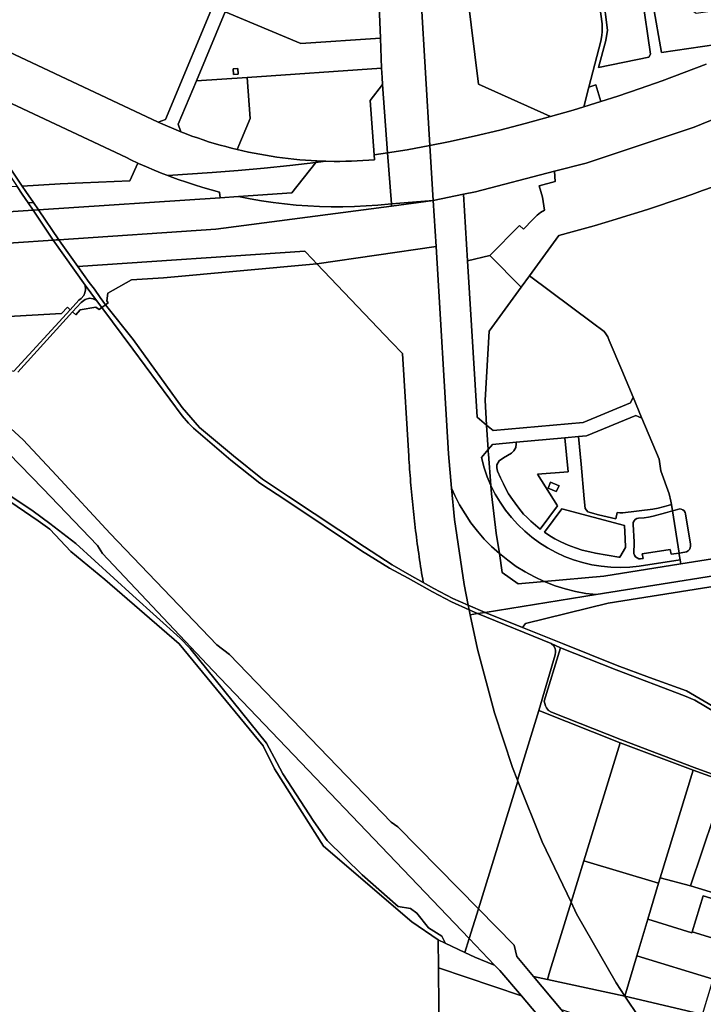
# Model space of a CAD drawing. Units: inches. Extents: x 7498623 to 7507093, y 5773790 to 5782372.
# Drawn here: x 7502285 to 7502886, y 5777835 to 5778702 of the extents above; entities that cross this region are included whole.
import ezdxf

# ---------------------------------------------------------------- set-up
doc = ezdxf.new("R2010")
doc.units = ezdxf.units.IN
doc.header["$MEASUREMENT"] = 0

msp = doc.modelspace()

# ---------------------------------------------------------------- linework, layer by layer
for points in [[(7502658.59, 5778882.45), (7502655.94, 5778898.56), (7502653.04, 5778914.64), (7502650.69, 5778926.57), (7502634.46, 5778906.69), (7502632.26, 5778903.78), (7502631.11, 5778902.27), (7502621.03, 5778890.17), (7502625.11, 5778869.76), (7502634.16, 5778782.83), (7502645.72, 5778590.66), (7502661.96, 5778594.02), (7502684.55, 5778599.05), (7502707.06, 5778604.43), (7502729.48, 5778610.18), (7502751.79, 5778616.3), (7502688.54, 5778644.82), (7502678.82, 5778723.34), (7502678.63, 5778723.32), (7502673.62, 5778765.23), (7502666.56, 5778821.31), (7502659.31, 5778877.55), (7502659.15, 5778879.6), (7502658.59, 5778882.45)], [(7502634.16, 5778782.83), (7502625.11, 5778869.76), (7502621.03, 5778890.17), (7502591.84, 5778855.14), (7502592.73, 5778848.66), (7502595.08, 5778829.28), (7502597.03, 5778809.87), (7502597.54, 5778797.26), (7502598.04, 5778785.27), (7502602.13, 5778685.22), (7502603.22, 5778658.73), (7502603.55, 5778650.74), (7502604.02, 5778644.39), (7502608.48, 5778584.36), (7502625.71, 5778587.13), (7502645.72, 5778590.66), (7502634.16, 5778782.83)], [(7502792.22, 5778773.65), (7502794.98, 5778785.73), (7502801.47, 5778813.78), (7502804.78, 5778823.11), (7502816.06, 5778845.64), (7502819.05, 5778852.26), (7502838.99, 5778870.11), (7502853.25, 5778858.38), (7502843.35, 5778815.32), (7502835.34, 5778815.84), (7502825.02, 5778772.38), (7502839.78, 5778671.07), (7502838.21, 5778668.5), (7502794.1, 5778659.49), (7502800.53, 5778683.27), (7502802.01, 5778692.25), (7502798.06, 5778722.63), (7502791.75, 5778765.22), (7502791.5, 5778768.67), (7502792.22, 5778773.65)], [(7502473.74, 5778727.89), (7502465.56, 5778708.29), (7502532.18, 5778680.5), (7502602.13, 5778685.22), (7502598.04, 5778785.27), (7502532.3, 5778782.58), (7502487.94, 5778728.62), (7502473.74, 5778727.89)], [(7502792.22, 5778773.65), (7502791.5, 5778768.67), (7502791.75, 5778765.22), (7502798.06, 5778722.63), (7502802.01, 5778692.25), (7502800.53, 5778683.27), (7502794.1, 5778659.49), (7502838.21, 5778668.5), (7502839.78, 5778671.07), (7502825.02, 5778772.38), (7502792.22, 5778773.65)], [(7502678.82, 5778723.34), (7502688.54, 5778644.82), (7502751.79, 5778616.3), (7502771.61, 5778622.03), (7502781.06, 5778624.91), (7502785.53, 5778642.16), (7502795.98, 5778682.49), (7502796.94, 5778687.51), (7502797.3, 5778691.2), (7502797.3, 5778694.76), (7502797.04, 5778697.82), (7502791.51, 5778738.93), (7502693.74, 5778729.74), (7502694, 5778724.62), (7502678.82, 5778723.34)], [(7502460.45, 5778727.2), (7502413.1, 5778613.69), (7502406.65, 5778611.21), (7502426.52, 5778602.79), (7502424.32, 5778609.43), (7502440.31, 5778647.76), (7502465.56, 5778708.29), (7502473.74, 5778727.89), (7502460.45, 5778727.2)], [(7502841.94, 5778714.35), (7502849.35, 5778672.58), (7502921.6, 5778683.2), (7502920.49, 5778691.09), (7502917.22, 5778712.31), (7502879.72, 5778706.93), (7502873.82, 5778711.08), (7502873.77, 5778718.52), (7502845.67, 5778714.79), (7502841.94, 5778714.35)], [(7502485.06, 5778650.77), (7502603.22, 5778658.73), (7502602.13, 5778685.22), (7502532.18, 5778680.5), (7502465.56, 5778708.29), (7502440.31, 5778647.76), (7502485.06, 5778650.77)], [(7502292.36, 5778540.29), (7502296.95, 5778540.59), (7502290.32, 5778550.32), (7502287.13, 5778555.07), (7502243.2, 5778620.43), (7502224.12, 5778647.72), (7502221.94, 5778650.85), (7502203.17, 5778677.75), (7502198.06, 5778678.08), (7502199.92, 5778675.34), (7502215.9, 5778652.6), (7502219.33, 5778647.72), (7502240.1, 5778618.14), (7502282.62, 5778554.78), (7502287.17, 5778548), (7502292.36, 5778540.29)], [(7502472.7, 5778658.23), (7502473.04, 5778653.24), (7502477.02, 5778653.69), (7502476.67, 5778658.67), (7502472.7, 5778658.23)], [(7502477.02, 5778653.69), (7502473.04, 5778653.24), (7502472.7, 5778658.23), (7502476.67, 5778658.67), (7502477.02, 5778653.69)], [(7502485.06, 5778650.77), (7502487.5, 5778614.46), (7502476.16, 5778587.26), (7502481.1, 5778586.1), (7502486.05, 5778585.03), (7502491.01, 5778584.02), (7502495.99, 5778583.07), (7502500.98, 5778582.19), (7502505.98, 5778581.37), (7502510.99, 5778580.62), (7502516.01, 5778579.94), (7502521.04, 5778579.33), (7502526.08, 5778578.78), (7502531.12, 5778578.3), (7502536.17, 5778577.88), (7502541.23, 5778577.54), (7502546.3, 5778577.27), (7502554.04, 5778576.98), (7502561.48, 5778576.84), (7502566.54, 5778576.83), (7502571.6, 5778576.89), (7502576.67, 5778577.02), (7502581.73, 5778577.21), (7502586.79, 5778577.48), (7502591.85, 5778577.8), (7502596.9, 5778578.2), (7502596.58, 5778582.6), (7502593.03, 5778630.34), (7502604.02, 5778644.39), (7502603.55, 5778650.74), (7502603.22, 5778658.73), (7502485.06, 5778650.77)], [(7502287.13, 5778555.07), (7502320.4, 5778557.15), (7502340.52, 5778557.98), (7502381.87, 5778559.68), (7502388.9, 5778575.33), (7502382.55, 5778578.31), (7502378.77, 5778580.15), (7502268.28, 5778632.28), (7502253.61, 5778639.2), (7502240.02, 5778644.6), (7502226.23, 5778649.46), (7502221.94, 5778650.85), (7502224.12, 5778647.72), (7502243.2, 5778620.43), (7502287.13, 5778555.07)], [(7502440.31, 5778647.76), (7502424.32, 5778609.43), (7502426.52, 5778602.79), (7502431.38, 5778600.93), (7502436.27, 5778599.14), (7502441.18, 5778597.42), (7502446.12, 5778595.76), (7502451.07, 5778594.17), (7502456.05, 5778592.65), (7502461.05, 5778591.2), (7502466.07, 5778589.81), (7502471.11, 5778588.49), (7502476.16, 5778587.26), (7502487.5, 5778614.46), (7502485.06, 5778650.77), (7502440.31, 5778647.76)], [(7502604.02, 5778644.39), (7502593.03, 5778630.34), (7502596.58, 5778582.6), (7502608.48, 5778584.36), (7502604.02, 5778644.39)], [(7502785.53, 5778642.16), (7502781.06, 5778624.91), (7502791.35, 5778628.05), (7502796.13, 5778629.58), (7502791.68, 5778644.27), (7502785.53, 5778642.16)], [(7502645.72, 5778590.66), (7502625.71, 5778587.13), (7502608.48, 5778584.36), (7502611.83, 5778539.5), (7502648.62, 5778542.26), (7502645.72, 5778590.66)], [(7502477.43, 5778545.97), (7502487.49, 5778543.96), (7502497.6, 5778542.2), (7502507.74, 5778540.69), (7502517.92, 5778539.42), (7502528.14, 5778538.4), (7502538.36, 5778537.65), (7502548.61, 5778537.13), (7502558.87, 5778536.86), (7502569.13, 5778536.85), (7502579.38, 5778537.08), (7502589.64, 5778537.58), (7502599.87, 5778538.32), (7502611.83, 5778539.5), (7502608.48, 5778584.36), (7502596.58, 5778582.6), (7502596.9, 5778578.2), (7502591.85, 5778577.8), (7502586.79, 5778577.48), (7502581.73, 5778577.21), (7502576.67, 5778577.02), (7502571.6, 5778576.89), (7502566.54, 5778576.83), (7502561.48, 5778576.84), (7502554.04, 5778576.98), (7502545.26, 5778575.94), (7502524.34, 5778549.09), (7502477.43, 5778545.97)], [(7502546.3, 5778577.27), (7502545.26, 5778575.94), (7502554.04, 5778576.98), (7502546.3, 5778577.27)], [(7502287.13, 5778555.07), (7502290.32, 5778550.32), (7502296.95, 5778540.59), (7502301.31, 5778534.18), (7502461.08, 5778544.88), (7502460.75, 5778549.87), (7502445.96, 5778553.92), (7502438.73, 5778556.12), (7502431.54, 5778558.45), (7502424.39, 5778560.91), (7502417.29, 5778563.5), (7502415.03, 5778564.35), (7502410.24, 5778566.21), (7502403.23, 5778569.05), (7502396.28, 5778572.02), (7502389.39, 5778575.1), (7502388.9, 5778575.33), (7502381.87, 5778559.68), (7502340.52, 5778557.98), (7502320.4, 5778557.15), (7502287.13, 5778555.07)], [(7502415.03, 5778564.35), (7502417.29, 5778563.5), (7502424.39, 5778560.91), (7502431.54, 5778558.45), (7502438.73, 5778556.12), (7502445.96, 5778553.92), (7502460.75, 5778549.87), (7502461.08, 5778544.88), (7502477.43, 5778545.97), (7502524.34, 5778549.09), (7502545.26, 5778575.94), (7502522.52, 5778573.15), (7502499.75, 5778570.73), (7502476.93, 5778568.66), (7502454.1, 5778566.95), (7502415.03, 5778564.35)], [(7502675.33, 5778547.89), (7502678.85, 5778489.41), (7502698.37, 5778494.07), (7502724.56, 5778520.42), (7502727.86, 5778517.27), (7502736.31, 5778525.82), (7502740.11, 5778529.57), (7502742.96, 5778531.72), (7502746.41, 5778534.02), (7502744.56, 5778545.47), (7502741.8, 5778555.22), (7502755.82, 5778559.04), (7502755.18, 5778568.12), (7502685.82, 5778550.1), (7502675.33, 5778547.89)], [(7502193.5, 5778549.01), (7502200.01, 5778527.44), (7502296.68, 5778533.87), (7502292.36, 5778540.29), (7502287.17, 5778548), (7502282.62, 5778554.78), (7502203.03, 5778549.9), (7502193.5, 5778549.01)], [(7502301.31, 5778534.18), (7502319.26, 5778507.84), (7502457.42, 5778517.07), (7502611.98, 5778537.43), (7502611.83, 5778539.5), (7502599.87, 5778538.32), (7502589.64, 5778537.58), (7502579.38, 5778537.08), (7502569.13, 5778536.85), (7502558.87, 5778536.86), (7502548.61, 5778537.13), (7502538.36, 5778537.65), (7502528.14, 5778538.4), (7502517.92, 5778539.42), (7502507.74, 5778540.69), (7502497.6, 5778542.2), (7502487.49, 5778543.96), (7502477.43, 5778545.97), (7502461.08, 5778544.88), (7502301.31, 5778534.18)], [(7502319.26, 5778507.84), (7502321.2, 5778504.99), (7502335.87, 5778484.38), (7502535.8, 5778497.75), (7502542.35, 5778490.88), (7502546.27, 5778486.77), (7502651.05, 5778501.82), (7502648.62, 5778542.26), (7502611.98, 5778537.43), (7502457.42, 5778517.07), (7502319.26, 5778507.84)], [(7502611.83, 5778539.5), (7502611.98, 5778537.43), (7502648.62, 5778542.26), (7502611.83, 5778539.5)], [(7502662.02, 5778319.48), (7502664.7, 5778289.33), (7502667.61, 5778282.81), (7502671.84, 5778274.55), (7502676.56, 5778266.56), (7502681.76, 5778258.86), (7502687.41, 5778251.49), (7502693.49, 5778244.48), (7502699.98, 5778237.84), (7502706.75, 5778231.7), (7502704, 5778249.54), (7502699.91, 5778284.3), (7502699.33, 5778291.54), (7502696.07, 5778299.24), (7502693.33, 5778307.15), (7502690.91, 5778316.16), (7502696.86, 5778323.3), (7502695.55, 5778344.81), (7502687.13, 5778351.83), (7502678.85, 5778489.41), (7502675.33, 5778547.89), (7502648.62, 5778542.26), (7502651.05, 5778501.82), (7502662.02, 5778319.48)], [(7502200.01, 5778527.44), (7502200.84, 5778524.68), (7502202.51, 5778517.98), (7502203.84, 5778512.56), (7502205.77, 5778507.68), (7502209.34, 5778500.51), (7502314.44, 5778507.52), (7502296.68, 5778533.87), (7502200.01, 5778527.44)], [(7502292.36, 5778540.29), (7502296.68, 5778533.87), (7502301.31, 5778534.18), (7502296.95, 5778540.59), (7502292.36, 5778540.29)], [(7502296.68, 5778533.87), (7502314.44, 5778507.52), (7502316.86, 5778507.68), (7502319.26, 5778507.84), (7502301.31, 5778534.18), (7502296.68, 5778533.87)], [(7502314.44, 5778507.52), (7502342.41, 5778467.87), (7502352.35, 5778454.26), (7502356.97, 5778448.1), (7502360.46, 5778450.71), (7502355.57, 5778456.91), (7502350.53, 5778464.47), (7502345.84, 5778470.36), (7502335.87, 5778484.38), (7502321.2, 5778504.99), (7502319.26, 5778507.84), (7502316.86, 5778507.68), (7502314.44, 5778507.52)], [(7502209.34, 5778500.51), (7502210.8, 5778497.57), (7502215.78, 5778489.53), (7502222.78, 5778481.34), (7502227.08, 5778476.32), (7502230.47, 5778471.98), (7502234.45, 5778466.75), (7502241.03, 5778456.46), (7502243.68, 5778451.1), (7502246.73, 5778444.99), (7502269.48, 5778447.26), (7502270, 5778439.99), (7502321.65, 5778442.84), (7502326.78, 5778448.49), (7502329.21, 5778446.26), (7502336.85, 5778454.59), (7502338.95, 5778456.08), (7502341.15, 5778458.91), (7502342.06, 5778461.1), (7502342.85, 5778463.91), (7502342.41, 5778467.87), (7502314.44, 5778507.52), (7502209.34, 5778500.51)], [(7502546.27, 5778486.77), (7502612.03, 5778417.85), (7502621.64, 5778407.77), (7502627.08, 5778317.37), (7502627.24, 5778314.68), (7502627.43, 5778311.82), (7502627.62, 5778308.96), (7502627.82, 5778306.08), (7502628.03, 5778303.22), (7502628.24, 5778300.35), (7502628.46, 5778297.49), (7502628.7, 5778294.62), (7502628.94, 5778291.76), (7502629.18, 5778288.89), (7502629.45, 5778286.03), (7502629.71, 5778283.17), (7502629.98, 5778280.31), (7502630.26, 5778277.44), (7502630.55, 5778274.58), (7502630.84, 5778271.72), (7502631.15, 5778268.86), (7502631.46, 5778266.01), (7502631.77, 5778263.15), (7502632.1, 5778260.29), (7502632.44, 5778257.44), (7502632.78, 5778254.58), (7502633.13, 5778251.73), (7502633.49, 5778248.88), (7502633.85, 5778246.02), (7502634.23, 5778243.17), (7502634.61, 5778240.32), (7502635, 5778237.48), (7502635.4, 5778234.63), (7502635.8, 5778231.78), (7502636.22, 5778228.94), (7502636.64, 5778226.09), (7502637.08, 5778223.25), (7502637.51, 5778220.41), (7502637.96, 5778217.57), (7502638.41, 5778214.73), (7502638.87, 5778211.89), (7502639.34, 5778209.06), (7502639.82, 5778206.22), (7502649.15, 5778201.04), (7502665.9, 5778192.25), (7502679.41, 5778186.3), (7502675.66, 5778204.38), (7502667.18, 5778261.64), (7502664.7, 5778289.33), (7502662.02, 5778319.48), (7502651.05, 5778501.82), (7502546.27, 5778486.77)], [(7502335.87, 5778484.38), (7502345.84, 5778470.36), (7502350.53, 5778464.47), (7502355.57, 5778456.91), (7502360.46, 5778450.71), (7502362.71, 5778452.4), (7502361.4, 5778454.1), (7502362.43, 5778460.98), (7502383.17, 5778472.61), (7502411.32, 5778474.48), (7502546.27, 5778486.77), (7502542.35, 5778490.88), (7502535.8, 5778497.75), (7502335.87, 5778484.38)], [(7502678.85, 5778489.41), (7502687.13, 5778351.83), (7502695.55, 5778344.81), (7502694.23, 5778366.84), (7502697.87, 5778427.51), (7502725.95, 5778465.99), (7502698.37, 5778494.07), (7502678.85, 5778489.41)], [(7502360.46, 5778450.71), (7502384.61, 5778420.04), (7502427.72, 5778360.21), (7502443.09, 5778342.73), (7502473.06, 5778317.58), (7502498.5, 5778297.27), (7502521.32, 5778281.91), (7502588.02, 5778237.67), (7502612.41, 5778221.93), (7502627.74, 5778212.93), (7502639.82, 5778206.22), (7502639.34, 5778209.06), (7502638.87, 5778211.89), (7502638.41, 5778214.73), (7502637.96, 5778217.57), (7502637.51, 5778220.41), (7502637.08, 5778223.25), (7502636.64, 5778226.09), (7502636.22, 5778228.94), (7502635.8, 5778231.78), (7502635.4, 5778234.63), (7502635, 5778237.48), (7502634.61, 5778240.32), (7502634.23, 5778243.17), (7502633.85, 5778246.02), (7502633.49, 5778248.88), (7502633.13, 5778251.73), (7502632.78, 5778254.58), (7502632.44, 5778257.44), (7502632.1, 5778260.29), (7502631.77, 5778263.15), (7502631.46, 5778266.01), (7502631.15, 5778268.86), (7502630.84, 5778271.72), (7502630.55, 5778274.58), (7502630.26, 5778277.44), (7502629.98, 5778280.31), (7502629.71, 5778283.17), (7502629.45, 5778286.03), (7502629.18, 5778288.89), (7502628.94, 5778291.76), (7502628.7, 5778294.62), (7502628.46, 5778297.49), (7502628.24, 5778300.35), (7502628.03, 5778303.22), (7502627.82, 5778306.08), (7502627.62, 5778308.96), (7502627.43, 5778311.82), (7502627.24, 5778314.68), (7502627.08, 5778317.37), (7502621.64, 5778407.77), (7502612.03, 5778417.85), (7502546.27, 5778486.77), (7502411.32, 5778474.48), (7502383.17, 5778472.61), (7502362.43, 5778460.98), (7502361.4, 5778454.1), (7502362.71, 5778452.4), (7502360.46, 5778450.71)], [(7502733.41, 5778476.2), (7502725.95, 5778465.99), (7502697.87, 5778427.51), (7502694.23, 5778366.84), (7502695.55, 5778344.81), (7502701.44, 5778339.9), (7502780.43, 5778347.11), (7502822.15, 5778364.23), (7502824.33, 5778369.45), (7502814.62, 5778393.09), (7502803.47, 5778419.14), (7502802.12, 5778422.44), (7502800.52, 5778424.98), (7502798.87, 5778427.08), (7502788.82, 5778434.83), (7502733.41, 5778476.2)], [(7502331.28, 5778444.36), (7502334.15, 5778441.73), (7502338.1, 5778446.1), (7502351.96, 5778448.6), (7502354.7, 5778446.4), (7502356.97, 5778448.1), (7502352.35, 5778454.26), (7502349.55, 5778455.86), (7502346.35, 5778456.46), (7502342.55, 5778455.16), (7502338.89, 5778452.75), (7502331.28, 5778444.36)], [(7502246.73, 5778444.99), (7502246.92, 5778444.6), (7502250.94, 5778435.77), (7502255.12, 5778426.71), (7502258.75, 5778418.36), (7502261.3, 5778412.85), (7502264.5, 5778407.67), (7502267.81, 5778403.55), (7502273.03, 5778396.93), (7502277.33, 5778392.87), (7502279.66, 5778392.25), (7502329.21, 5778446.26), (7502326.78, 5778448.49), (7502321.65, 5778442.84), (7502270, 5778439.99), (7502269.48, 5778447.26), (7502246.73, 5778444.99)], [(7502360.46, 5778450.71), (7502356.97, 5778448.1), (7502384.36, 5778411.47), (7502427.86, 5778352.98), (7502433.26, 5778346.58), (7502437.66, 5778342.08), (7502470.5, 5778313.99), (7502495.95, 5778293.7), (7502518.96, 5778278.63), (7502585.49, 5778234.2), (7502610.16, 5778218.87), (7502626.48, 5778209.93), (7502647.83, 5778197.9), (7502664.62, 5778189.2), (7502680.26, 5778182.25), (7502679.41, 5778186.3), (7502665.9, 5778192.25), (7502649.15, 5778201.04), (7502639.82, 5778206.22), (7502627.74, 5778212.93), (7502612.41, 5778221.93), (7502588.02, 5778237.67), (7502521.32, 5778281.91), (7502498.5, 5778297.27), (7502473.06, 5778317.58), (7502443.09, 5778342.73), (7502427.72, 5778360.21), (7502384.61, 5778420.04), (7502360.46, 5778450.71)], [(7502695.55, 5778344.81), (7502696.86, 5778323.3), (7502700.59, 5778327.79), (7502721.62, 5778329.7), (7502764.49, 5778333.6), (7502776.4, 5778334.69), (7502783.32, 5778335.32), (7502826.7, 5778353.13), (7502831.93, 5778350.94), (7502831.68, 5778351.54), (7502824.33, 5778369.45), (7502822.15, 5778364.23), (7502780.43, 5778347.11), (7502701.44, 5778339.9), (7502695.55, 5778344.81)], [(7502254.8, 5778361.91), (7502246.02, 5778354.59), (7502240.7, 5778350.61), (7502244.75, 5778347.45), (7502275.27, 5778319.69), (7502305.21, 5778289.09), (7502353.36, 5778238.71), (7502357.81, 5778231.89), (7502454.84, 5778128.92), (7502680.21, 5777893.02), (7502688.35, 5777919.23), (7502617.6, 5777991.24), (7502611.68, 5777995.26), (7502469.3, 5778142.75), (7502458.19, 5778151.48), (7502364.57, 5778249.42), (7502317.13, 5778300.49), (7502287.92, 5778331.78), (7502254.8, 5778361.91)], [(7502858.12, 5778275), (7502857.69, 5778277.75), (7502856.04, 5778284.4), (7502848.64, 5778304.6), (7502847.18, 5778314.65), (7502831.93, 5778350.94), (7502826.7, 5778353.13), (7502783.32, 5778335.32), (7502776.4, 5778334.69), (7502778.67, 5778310.42), (7502781.26, 5778279.83), (7502782.14, 5778271.5), (7502784.54, 5778268.45), (7502793.95, 5778265.72), (7502809.15, 5778262.27), (7502810.38, 5778267.77), (7502812.84, 5778267.51), (7502815.36, 5778267.45), (7502841.86, 5778270.64), (7502846.52, 5778271.63), (7502850.78, 5778272.72), (7502855.22, 5778274.02), (7502858.12, 5778275)], [(7502757.93, 5778273.72), (7502742.67, 5778253.18), (7502738.41, 5778256.58), (7502734.3, 5778260.14), (7502730.78, 5778263.6), (7502728.03, 5778266.53), (7502723.83, 5778271.73), (7502720.57, 5778276), (7502718.21, 5778279.28), (7502714.9, 5778284.33), (7502712.47, 5778288.74), (7502710.31, 5778292.99), (7502707.81, 5778298.38), (7502705.18, 5778304.33), (7502704.49, 5778307.14), (7502704.59, 5778309.84), (7502706.66, 5778313.34), (7502710.38, 5778315.98), (7502717.42, 5778320.08), (7502719.61, 5778322.06), (7502721.15, 5778325.01), (7502721.58, 5778328.15), (7502721.62, 5778329.7), (7502700.59, 5778327.79), (7502696.86, 5778323.3), (7502696.96, 5778321.48), (7502697.1, 5778319.18), (7502699.33, 5778291.54), (7502703.12, 5778284.08), (7502707.4, 5778276.9), (7502712.16, 5778270.01), (7502717.36, 5778263.46), (7502722.99, 5778257.27), (7502729.02, 5778251.48), (7502735.43, 5778246.11), (7502742.17, 5778241.17), (7502749.24, 5778236.69), (7502756.6, 5778232.69), (7502764.19, 5778229.2), (7502772.01, 5778226.22), (7502780.01, 5778223.78), (7502788.15, 5778221.87), (7502796.41, 5778220.51), (7502804.73, 5778219.7), (7502813.09, 5778219.46), (7502821.45, 5778219.77), (7502829.81, 5778220.65), (7502865.81, 5778226.16), (7502865.05, 5778231.01), (7502864.88, 5778232.12), (7502857.73, 5778231.05), (7502857.1, 5778235.41), (7502832.51, 5778231.47), (7502833.21, 5778227.32), (7502830.99, 5778226.97), (7502829.37, 5778227.21), (7502827.87, 5778227.88), (7502826.64, 5778228.97), (7502825.71, 5778230.32), (7502825.15, 5778231.86), (7502825.04, 5778233.5), (7502825.35, 5778239.83), (7502825.37, 5778241.96), (7502824.44, 5778257.3), (7502824.58, 5778258.92), (7502825.2, 5778260.42), (7502826.22, 5778261.67), (7502827.58, 5778262.55), (7502829.13, 5778263.01), (7502834.13, 5778263.28), (7502838.08, 5778263.86), (7502842, 5778264.7), (7502852.75, 5778267.52), (7502859.02, 5778269.32), (7502858.12, 5778275), (7502855.22, 5778274.02), (7502850.78, 5778272.72), (7502846.52, 5778271.63), (7502841.86, 5778270.64), (7502815.36, 5778267.45), (7502812.84, 5778267.51), (7502810.38, 5778267.77), (7502809.15, 5778262.27), (7502793.95, 5778265.72), (7502784.54, 5778268.45), (7502782.14, 5778271.5), (7502781.26, 5778279.83), (7502778.67, 5778310.42), (7502776.4, 5778334.69), (7502764.49, 5778333.6), (7502767.16, 5778303.77), (7502740.32, 5778301.53), (7502757.93, 5778273.72)], [(7502721.62, 5778329.7), (7502721.58, 5778328.15), (7502721.15, 5778325.01), (7502719.61, 5778322.06), (7502717.42, 5778320.08), (7502710.38, 5778315.98), (7502706.66, 5778313.34), (7502704.59, 5778309.84), (7502704.49, 5778307.14), (7502705.18, 5778304.33), (7502707.81, 5778298.38), (7502710.31, 5778292.99), (7502712.47, 5778288.74), (7502714.9, 5778284.33), (7502718.21, 5778279.28), (7502720.57, 5778276), (7502723.83, 5778271.73), (7502728.03, 5778266.53), (7502730.78, 5778263.6), (7502734.3, 5778260.14), (7502738.41, 5778256.58), (7502742.67, 5778253.18), (7502757.93, 5778273.72), (7502740.32, 5778301.53), (7502767.16, 5778303.77), (7502764.49, 5778333.6), (7502721.62, 5778329.7)], [(7502696.86, 5778323.3), (7502690.91, 5778316.16), (7502693.33, 5778307.15), (7502696.07, 5778299.24), (7502699.33, 5778291.54), (7502697.1, 5778319.18), (7502696.96, 5778321.48), (7502696.86, 5778323.3)], [(7502706.75, 5778231.7), (7502714.1, 5778225.79), (7502721.68, 5778220.43), (7502729.56, 5778215.53), (7502737.73, 5778211.11), (7502746.15, 5778207.19), (7502798.58, 5778211.78), (7502866.37, 5778222.58), (7502865.81, 5778226.16), (7502829.81, 5778220.65), (7502821.45, 5778219.77), (7502813.09, 5778219.46), (7502804.73, 5778219.7), (7502796.41, 5778220.51), (7502788.15, 5778221.87), (7502780.01, 5778223.78), (7502772.01, 5778226.22), (7502764.19, 5778229.2), (7502756.6, 5778232.69), (7502749.24, 5778236.69), (7502742.17, 5778241.17), (7502735.43, 5778246.11), (7502729.02, 5778251.48), (7502722.99, 5778257.27), (7502717.36, 5778263.46), (7502712.16, 5778270.01), (7502707.4, 5778276.9), (7502703.12, 5778284.08), (7502699.33, 5778291.54), (7502699.91, 5778284.3), (7502704, 5778249.54), (7502706.75, 5778231.7)], [(7502756.74, 5778286.19), (7502749.57, 5778289.3), (7502751.84, 5778294.54), (7502759.34, 5778291.25), (7502756.74, 5778286.19)], [(7502751.84, 5778294.54), (7502749.57, 5778289.3), (7502756.74, 5778286.19), (7502759.34, 5778291.25), (7502751.84, 5778294.54)], [(7502675.66, 5778204.38), (7502679.41, 5778186.3), (7502694.22, 5778179.97), (7502791.97, 5778195.55), (7502782.76, 5778196.71), (7502773.63, 5778198.42), (7502764.62, 5778200.67), (7502755.77, 5778203.46), (7502746.15, 5778207.19), (7502723.21, 5778205.18), (7502709.34, 5778214.95), (7502706.75, 5778231.7), (7502699.98, 5778237.84), (7502693.49, 5778244.48), (7502687.41, 5778251.49), (7502681.76, 5778258.86), (7502676.56, 5778266.56), (7502671.84, 5778274.55), (7502667.61, 5778282.81), (7502664.7, 5778289.33), (7502667.18, 5778261.64), (7502675.66, 5778204.38)], [(7502812.77, 5778228.64), (7502811.7, 5778228.58), (7502791.4, 5778232.21), (7502786.48, 5778233.18), (7502779.62, 5778234.81), (7502773.85, 5778236.64), (7502767.26, 5778239.11), (7502760.78, 5778241.91), (7502755.44, 5778244.73), (7502751.14, 5778247.31), (7502746.37, 5778250.5), (7502761.71, 5778271.16), (7502816.75, 5778256.29), (7502817.48, 5778245.06), (7502817.76, 5778237.09), (7502812.77, 5778228.64)], [(7502761.71, 5778271.16), (7502746.37, 5778250.5), (7502751.14, 5778247.31), (7502755.44, 5778244.73), (7502760.78, 5778241.91), (7502767.26, 5778239.11), (7502773.85, 5778236.64), (7502779.62, 5778234.81), (7502786.48, 5778233.18), (7502791.4, 5778232.21), (7502811.7, 5778228.58), (7502812.77, 5778228.64), (7502817.76, 5778237.09), (7502817.48, 5778245.06), (7502816.75, 5778256.29), (7502761.71, 5778271.16)], [(7502825.71, 5778230.32), (7502826.64, 5778228.97), (7502827.87, 5778227.88), (7502829.37, 5778227.21), (7502830.99, 5778226.97), (7502833.21, 5778227.32), (7502832.51, 5778231.47), (7502857.1, 5778235.41), (7502857.73, 5778231.05), (7502864.88, 5778232.12), (7502859.02, 5778269.32), (7502852.75, 5778267.52), (7502842, 5778264.7), (7502838.08, 5778263.86), (7502834.13, 5778263.28), (7502829.13, 5778263.01), (7502827.58, 5778262.55), (7502826.22, 5778261.67), (7502825.2, 5778260.42), (7502824.58, 5778258.92), (7502824.44, 5778257.3), (7502825.37, 5778241.96), (7502825.35, 5778239.83), (7502825.04, 5778233.5), (7502825.15, 5778231.86), (7502825.71, 5778230.32)], [(7502859.02, 5778269.32), (7502864.88, 5778232.12), (7502869.9, 5778232.9), (7502871.44, 5778233.31), (7502872.78, 5778234.17), (7502873.88, 5778235.31), (7502874.61, 5778236.72), (7502874.92, 5778238.28), (7502874.83, 5778239.87), (7502870.54, 5778266.73), (7502870.2, 5778267.93), (7502869.36, 5778269.26), (7502868.17, 5778270.28), (7502866.73, 5778270.9), (7502865.48, 5778270.95), (7502861.42, 5778270.04), (7502859.02, 5778269.32)], [(7502706.75, 5778231.7), (7502709.34, 5778214.95), (7502723.21, 5778205.18), (7502746.15, 5778207.19), (7502737.73, 5778211.11), (7502729.56, 5778215.53), (7502721.68, 5778220.43), (7502714.1, 5778225.79), (7502706.75, 5778231.7)], [(7502679.41, 5778186.3), (7502680.26, 5778182.25), (7502687.58, 5778178.91), (7502694.22, 5778179.97), (7502679.41, 5778186.3)], [(7502680.26, 5778182.25), (7502681.16, 5778177.89), (7502687.58, 5778178.91), (7502680.26, 5778182.25)], [(7502681.16, 5778177.89), (7502687.43, 5778147.72), (7502702.52, 5778091.64), (7502718.38, 5778043.38), (7502722.78, 5778032.3), (7502727.54, 5778047.85), (7502741.53, 5778093.7), (7502755.72, 5778142.6), (7502756.27, 5778145.05), (7502756.12, 5778146.7), (7502755.87, 5778147.85), (7502754.62, 5778150.4), (7502752.22, 5778152.54), (7502687.58, 5778178.91), (7502681.16, 5778177.89)], [(7502741.53, 5778093.7), (7502727.54, 5778047.85), (7502722.78, 5778032.3), (7502723.14, 5778031.38), (7502744.35, 5777977.95), (7502769.82, 5777924.99), (7502780.98, 5777961.47), (7502813.1, 5778065.25), (7502741.53, 5778093.7)], [(7502813.1, 5778065.25), (7502780.98, 5777961.47), (7502846.76, 5777941.62), (7502848.11, 5777946.39), (7502877.16, 5778041.25), (7502813.1, 5778065.25)], [(7502877.16, 5778041.25), (7502848.11, 5777946.39), (7502874.89, 5777939.27), (7502905.7, 5778030.75), (7502877.16, 5778041.25)], [(7502688.35, 5777919.23), (7502719.93, 5777887.09), (7502722.16, 5777877.28), (7502736.85, 5777859.66), (7502749.02, 5777857.05), (7502751.26, 5777864.31), (7502769.82, 5777924.99), (7502744.35, 5777977.95), (7502723.14, 5778031.38), (7502688.35, 5777919.23)], [(7502905.7, 5778030.75), (7502874.89, 5777939.27), (7502916.17, 5777926.66), (7502943.72, 5778016.85), (7502905.7, 5778030.75)], [(7502780.98, 5777961.47), (7502769.82, 5777924.99), (7502774.7, 5777914.83), (7502809.4, 5777853.99), (7502817.17, 5777842.35), (7502827.68, 5777877.6), (7502837.32, 5777909.94), (7502846.76, 5777941.62), (7502780.98, 5777961.47)], [(7502848.11, 5777946.39), (7502846.76, 5777941.62), (7502837.32, 5777909.94), (7502876.08, 5777898.1), (7502876.27, 5777898.72), (7502886, 5777930.59), (7502914.69, 5777921.83), (7502916.17, 5777926.66), (7502874.89, 5777939.27), (7502848.11, 5777946.39)], [(7502886, 5777930.59), (7502876.27, 5777898.72), (7502904.96, 5777889.96), (7502914.69, 5777921.83), (7502886, 5777930.59)], [(7502769.82, 5777924.99), (7502751.26, 5777864.31), (7502749.02, 5777857.05), (7502817.17, 5777842.35), (7502809.4, 5777853.99), (7502774.7, 5777914.83), (7502769.82, 5777924.99)], [(7502837.32, 5777909.94), (7502827.68, 5777877.6), (7502894.9, 5777857.06), (7502904.96, 5777889.96), (7502876.27, 5777898.72), (7502876.08, 5777898.1), (7502837.32, 5777909.94)], [(7502680.21, 5777893.02), (7502676.33, 5777880.56), (7502685.16, 5777876.63), (7502701.67, 5777869.89), (7502702.56, 5777869.63), (7502680.21, 5777893.02)], [(7502652.85, 5777891.77), (7502653.12, 5777867.28), (7502726.09, 5777842.43), (7502707.18, 5777864.8), (7502702.56, 5777869.63), (7502701.67, 5777869.89), (7502685.16, 5777876.63), (7502676.33, 5777880.56), (7502659.17, 5777888.75), (7502652.85, 5777891.77)], [(7502827.68, 5777877.6), (7502817.17, 5777842.35), (7502865.7, 5777830.85), (7502885.47, 5777826.2), (7502894.9, 5777857.06), (7502827.68, 5777877.6)], [(7502653.12, 5777867.28), (7502653.91, 5777796.71), (7502684.02, 5777786.15), (7502691.94, 5777782.34), (7502702.44, 5777774.17), (7502742.9, 5777740.36), (7502742.33, 5777743.78), (7502757.49, 5777805.28), (7502726.09, 5777842.43), (7502653.12, 5777867.28)], [(7502736.85, 5777859.66), (7502761.18, 5777830.47), (7502763.08, 5777829.84), (7502811.63, 5777813.5), (7502842.22, 5777804.84), (7502817.17, 5777842.35), (7502749.02, 5777857.05), (7502736.85, 5777859.66)], [(7502926.55, 5777817.28), (7502889.86, 5777825.17), (7502885.47, 5777826.2), (7502865.7, 5777830.85), (7502817.17, 5777842.35), (7502842.22, 5777804.84), (7502846.32, 5777803.68), (7502884.42, 5777792.89), (7502922.54, 5777782.35), (7502958.06, 5777770.68), (7502966.4, 5777797.5), (7502962.97, 5777803.31), (7502924.65, 5777811.18), (7502926.55, 5777817.28)]]:
    msp.add_lwpolyline(points, close=True)
for points in [[(7502921.6, 5778683.2), (7502849.35, 5778672.58), (7502841.94, 5778714.35), (7502845.67, 5778714.79), (7502839.04, 5778758.96), (7502838.06, 5778779.59), (7502839.59, 5778791.98), (7502853.73, 5778820.02), (7502861.11, 5778848.36), (7502885.68, 5778850.32), (7502910.96, 5778823.48)], [(7502791.51, 5778738.93), (7502797.04, 5778697.82), (7502797.3, 5778694.76), (7502797.3, 5778691.2), (7502796.94, 5778687.51), (7502795.98, 5778682.49), (7502785.53, 5778642.16), (7502791.68, 5778644.27), (7502796.13, 5778629.58), (7502810.99, 5778634.35), (7502830.54, 5778640.93), (7502849.99, 5778647.8), (7502869.35, 5778654.93), (7502888.6, 5778662.33)], [(7502200.84, 5778702.46), (7502208.44, 5778700.14), (7502216, 5778697.67), (7502223.52, 5778695.07), (7502230.99, 5778692.35), (7502241.45, 5778688.29), (7502248.8, 5778685.26), (7502256.1, 5778682.12), (7502263.35, 5778678.84), (7502270.28, 5778675.56), (7502406.65, 5778611.21), (7502413.1, 5778613.69), (7502460.45, 5778727.2)], [(7502268.28, 5778632.28), (7502378.77, 5778580.15), (7502382.55, 5778578.31), (7502388.9, 5778575.33), (7502389.39, 5778575.1), (7502396.28, 5778572.02), (7502403.23, 5778569.05), (7502410.24, 5778566.21), (7502415.03, 5778564.35), (7502454.1, 5778566.95), (7502476.93, 5778568.66), (7502499.75, 5778570.73), (7502522.52, 5778573.15), (7502545.26, 5778575.94), (7502546.3, 5778577.27), (7502541.23, 5778577.54), (7502536.17, 5778577.88), (7502531.12, 5778578.3), (7502526.08, 5778578.78), (7502521.04, 5778579.33), (7502516.01, 5778579.94), (7502510.99, 5778580.62), (7502505.98, 5778581.37), (7502500.98, 5778582.19), (7502495.99, 5778583.07), (7502491.01, 5778584.02), (7502486.05, 5778585.03), (7502481.1, 5778586.1), (7502476.16, 5778587.26), (7502471.11, 5778588.49), (7502466.07, 5778589.81), (7502461.05, 5778591.2), (7502456.05, 5778592.65), (7502451.07, 5778594.17), (7502446.12, 5778595.76), (7502441.18, 5778597.42), (7502436.27, 5778599.14), (7502431.38, 5778600.93), (7502426.52, 5778602.79), (7502406.65, 5778611.21), (7502270.28, 5778675.56)], [(7502888.6, 5778662.33), (7502869.35, 5778654.93), (7502849.99, 5778647.8), (7502830.54, 5778640.93), (7502810.99, 5778634.35), (7502796.13, 5778629.58), (7502791.35, 5778628.05), (7502781.06, 5778624.91), (7502771.61, 5778622.03), (7502751.79, 5778616.3), (7502729.48, 5778610.18), (7502707.06, 5778604.43), (7502684.55, 5778599.05), (7502661.96, 5778594.02), (7502645.72, 5778590.66), (7502645.72, 5778590.66), (7502648.62, 5778542.26), (7502675.33, 5778547.89), (7502685.82, 5778550.1), (7502755.18, 5778568.12), (7502783.09, 5778575.37), (7502878.03, 5778606.93), (7502970.64, 5778644.76)], [(7502970.64, 5778644.76), (7502878.03, 5778606.93), (7502783.09, 5778575.37), (7502755.18, 5778568.12), (7502755.18, 5778568.12), (7502755.82, 5778559.04), (7502741.8, 5778555.22), (7502744.56, 5778545.47), (7502746.41, 5778534.02), (7502742.96, 5778531.72), (7502740.11, 5778529.57), (7502736.31, 5778525.82), (7502727.86, 5778517.27), (7502724.56, 5778520.42), (7502698.37, 5778494.07), (7502725.95, 5778465.99), (7502733.41, 5778476.2), (7502759.17, 5778511.5), (7502770.94, 5778514.7), (7502780.6, 5778517.4), (7502790.24, 5778520.15), (7502799.84, 5778522.97), (7502809.44, 5778525.85), (7502819.01, 5778528.79), (7502828.56, 5778531.79), (7502838.08, 5778534.85), (7502847.59, 5778537.96), (7502857.07, 5778541.16), (7502866.53, 5778544.4), (7502875.97, 5778547.7), (7502885.4, 5778551.06), (7502894.79, 5778554.48)], [(7502894.79, 5778554.48), (7502885.4, 5778551.06), (7502875.97, 5778547.7), (7502866.53, 5778544.4), (7502857.07, 5778541.16), (7502847.59, 5778537.96), (7502838.08, 5778534.85), (7502828.56, 5778531.79), (7502819.01, 5778528.79), (7502809.44, 5778525.85), (7502799.84, 5778522.97), (7502790.24, 5778520.15), (7502780.6, 5778517.4), (7502770.94, 5778514.7), (7502759.17, 5778511.5), (7502733.41, 5778476.2), (7502788.82, 5778434.83), (7502798.87, 5778427.08), (7502800.52, 5778424.98), (7502802.12, 5778422.44), (7502803.47, 5778419.14), (7502814.62, 5778393.09), (7502824.33, 5778369.45), (7502831.68, 5778351.54), (7502831.93, 5778350.94), (7502847.18, 5778314.65), (7502848.64, 5778304.6), (7502856.04, 5778284.4), (7502857.69, 5778277.75), (7502858.12, 5778275), (7502859.02, 5778269.32), (7502861.42, 5778270.04), (7502865.48, 5778270.95), (7502866.73, 5778270.9), (7502868.17, 5778270.28), (7502869.36, 5778269.26), (7502870.2, 5778267.93), (7502870.54, 5778266.73), (7502874.83, 5778239.87), (7502874.92, 5778238.28), (7502874.61, 5778236.72), (7502873.88, 5778235.31), (7502872.78, 5778234.17), (7502871.44, 5778233.31), (7502869.9, 5778232.9), (7502864.88, 5778232.12), (7502865.05, 5778231.01), (7502865.81, 5778226.16), (7502866.37, 5778222.58), (7502951.63, 5778236.17)], [(7502283.31, 5778391.45), (7502331.28, 5778444.36), (7502338.89, 5778452.75), (7502342.55, 5778455.16), (7502346.35, 5778456.46), (7502349.55, 5778455.86), (7502352.35, 5778454.26), (7502352.35, 5778454.26), (7502342.41, 5778467.87), (7502342.85, 5778463.91), (7502342.06, 5778461.1), (7502341.15, 5778458.91), (7502338.95, 5778456.08), (7502336.85, 5778454.59), (7502329.21, 5778446.26), (7502279.66, 5778392.25)], [(7502254.8, 5778361.91), (7502287.92, 5778331.78), (7502317.13, 5778300.49), (7502364.57, 5778249.42), (7502458.19, 5778151.48), (7502469.3, 5778142.75), (7502611.68, 5777995.26), (7502617.6, 5777991.24), (7502688.35, 5777919.23), (7502723.14, 5778031.38), (7502722.78, 5778032.3), (7502718.38, 5778043.38), (7502702.52, 5778091.64), (7502687.43, 5778147.72), (7502681.16, 5778177.89), (7502680.26, 5778182.25), (7502664.62, 5778189.2), (7502647.83, 5778197.9), (7502626.48, 5778209.93), (7502610.16, 5778218.87), (7502585.49, 5778234.2), (7502518.96, 5778278.63), (7502495.95, 5778293.7), (7502470.5, 5778313.99), (7502437.66, 5778342.08), (7502433.26, 5778346.58), (7502427.86, 5778352.98), (7502384.36, 5778411.47), (7502356.97, 5778448.1), (7502354.7, 5778446.4), (7502351.96, 5778448.6), (7502338.1, 5778446.1), (7502334.15, 5778441.73), (7502331.28, 5778444.36), (7502283.31, 5778391.45)], [(7502259.79, 5778293.56), (7502296.69, 5778269.06), (7502311.39, 5778258.16), (7502334.29, 5778240.57), (7502384.39, 5778194.78), (7502425.89, 5778157.28), (7502434.89, 5778148.09), (7502502, 5778065), (7502510.91, 5778047.8), (7502516.21, 5778038), (7502543.61, 5777995.81), (7502555.31, 5777979.32), (7502586.02, 5777948.93), (7502617.62, 5777921.03), (7502628.62, 5777919.43), (7502634.12, 5777915.33), (7502644.52, 5777902.33), (7502656.12, 5777895.03), (7502659.02, 5777889.23), (7502659.17, 5777888.75), (7502676.33, 5777880.56), (7502680.21, 5777893.02), (7502454.84, 5778128.92), (7502357.81, 5778231.89), (7502353.36, 5778238.71), (7502305.21, 5778289.09), (7502275.27, 5778319.69)], [(7502258.38, 5778289.58), (7502301.17, 5778260.65), (7502311.26, 5778253.12), (7502329.79, 5778233.62), (7502359.86, 5778208.96), (7502425.11, 5778152.42), (7502499.12, 5778062.57), (7502509, 5778042.18), (7502552.04, 5777974.11), (7502629.73, 5777907.55), (7502652.85, 5777891.77), (7502659.17, 5777888.75), (7502659.02, 5777889.23), (7502656.12, 5777895.03), (7502644.52, 5777902.33), (7502634.12, 5777915.33), (7502628.62, 5777919.43), (7502617.62, 5777921.03), (7502586.02, 5777948.93), (7502555.31, 5777979.32), (7502543.61, 5777995.81), (7502516.21, 5778038), (7502510.91, 5778047.8), (7502502, 5778065), (7502434.89, 5778148.09), (7502425.89, 5778157.28), (7502384.39, 5778194.78), (7502334.29, 5778240.57), (7502311.39, 5778258.16), (7502296.69, 5778269.06), (7502259.79, 5778293.56)], [(7502653.91, 5777796.71), (7502653.12, 5777867.28), (7502652.85, 5777891.77), (7502629.73, 5777907.55), (7502552.04, 5777974.11), (7502509, 5778042.18), (7502499.12, 5778062.57), (7502425.11, 5778152.42), (7502359.86, 5778208.96), (7502329.79, 5778233.62), (7502311.26, 5778253.12), (7502301.17, 5778260.65), (7502258.38, 5778289.58)], [(7502951.63, 5778236.17), (7502866.37, 5778222.58), (7502866.37, 5778222.58), (7502798.58, 5778211.78), (7502746.15, 5778207.19), (7502755.77, 5778203.46), (7502764.62, 5778200.67), (7502773.63, 5778198.42), (7502782.76, 5778196.71), (7502791.97, 5778195.55), (7502953.99, 5778221.36)], [(7502953.99, 5778221.36), (7502791.97, 5778195.55), (7502694.22, 5778179.97), (7502727.24, 5778166.68), (7502729.83, 5778170.2), (7502802.35, 5778188.08), (7502955.41, 5778212.47)], [(7502955.41, 5778212.47), (7502802.35, 5778188.08), (7502729.83, 5778170.2), (7502727.24, 5778166.68), (7502762.37, 5778152.55), (7502810.37, 5778133.36), (7502838.9, 5778122.55), (7502871.46, 5778111.03), (7502898.79, 5778094.85)], [(7502898.79, 5778094.85), (7502871.46, 5778111.03), (7502838.9, 5778122.55), (7502810.37, 5778133.36), (7502762.37, 5778152.55), (7502727.24, 5778166.68), (7502727.24, 5778166.68), (7502694.22, 5778179.97), (7502687.58, 5778178.91), (7502752.22, 5778152.54), (7502760.48, 5778148.62), (7502809.59, 5778129.5), (7502869.54, 5778106.44), (7502878.65, 5778102.62), (7502897.57, 5778091.62)], [(7502948.84, 5778017.62), (7502878.01, 5778043.5), (7502814.15, 5778067.72), (7502752.74, 5778092.08), (7502750.08, 5778093.7), (7502748.14, 5778095.87), (7502747.34, 5778097.61), (7502746.89, 5778099.81), (7502746.28, 5778101.85), (7502760.48, 5778148.62), (7502752.22, 5778152.54), (7502752.22, 5778152.54), (7502754.62, 5778150.4), (7502755.87, 5778147.85), (7502756.12, 5778146.7), (7502756.27, 5778145.05), (7502755.72, 5778142.6), (7502741.53, 5778093.7), (7502813.1, 5778065.25), (7502877.16, 5778041.25), (7502905.7, 5778030.75)], [(7502897.57, 5778091.62), (7502878.65, 5778102.62), (7502869.54, 5778106.44), (7502809.59, 5778129.5), (7502760.48, 5778148.62), (7502760.48, 5778148.62), (7502746.28, 5778101.85), (7502746.89, 5778099.81), (7502747.34, 5778097.61), (7502748.14, 5778095.87), (7502750.08, 5778093.7), (7502752.74, 5778092.08), (7502814.15, 5778067.72), (7502878.01, 5778043.5), (7502948.84, 5778017.62)], [(7502887.79, 5777679.05), (7502860.84, 5777711.21), (7502831.35, 5777746.42), (7502815.64, 5777765.16), (7502803.91, 5777779.22), (7502762.77, 5777828.56), (7502761.18, 5777830.47), (7502736.85, 5777859.66), (7502722.16, 5777877.28), (7502719.93, 5777887.09), (7502688.35, 5777919.23), (7502688.35, 5777919.23), (7502680.21, 5777893.02), (7502702.56, 5777869.63), (7502707.18, 5777864.8), (7502726.09, 5777842.43), (7502757.49, 5777805.28), (7502798.81, 5777756.41), (7502801.43, 5777753.31), (7502825.75, 5777723.83), (7502854.44, 5777689.04), (7502878.6, 5777659.77), (7502880.54, 5777657.42), (7502925.6, 5777602.78)]]:
    msp.add_lwpolyline(points)

doc.saveas('drawing.dxf')
